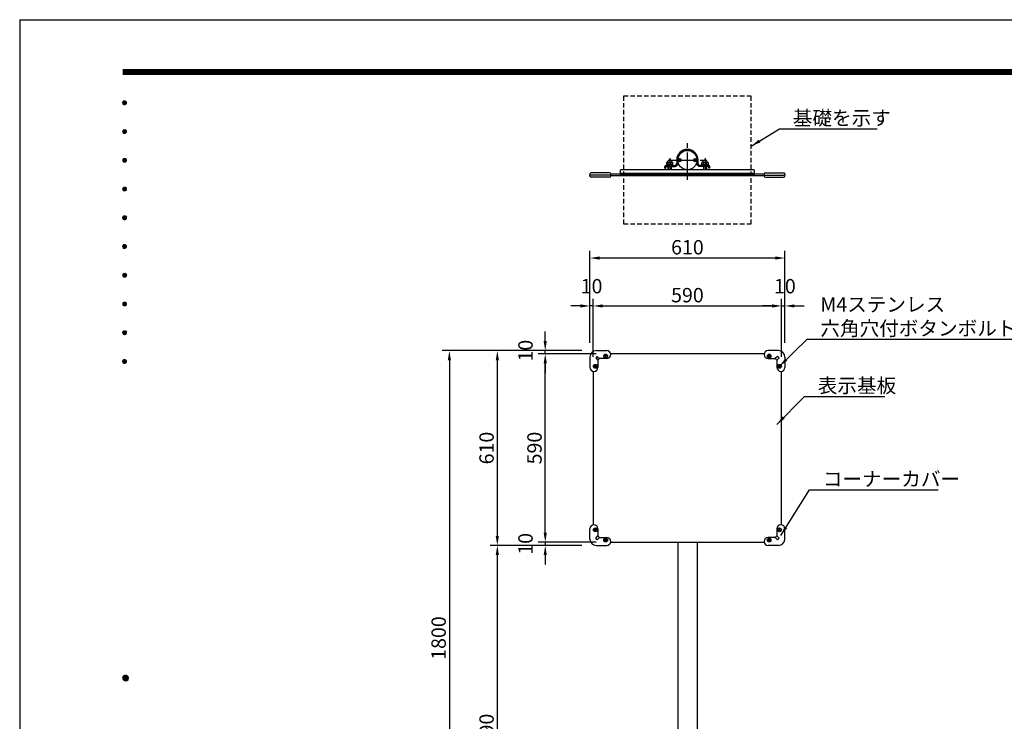
# Model space of a CAD drawing. Extents: x 0 to 6300, y 0 to 4455.
# Drawn here: x 0 to 3082, y 2258 to 4455 of the extents above; entities that cross this region are included whole.
import ezdxf
from ezdxf.enums import TextEntityAlignment as Align

# ---------------------------------------------------------------- set-up
doc = ezdxf.new("R2010")
doc.units = 0
doc.header["$LTSCALE"] = 4.5
doc.linetypes.add('CENTER2', pattern=[28.575, 19.05, -3.175, 3.175, -3.175])
doc.linetypes.add('HIDDEN2', pattern=[4.7625, 3.175, -1.5875])
doc.layers.get('0').update_dxf_attribs({"linetype": 'CONTINUOUS'})
doc.layers.get('DEFPOINTS').update_dxf_attribs({"linetype": 'CONTINUOUS'})
for name, color, linetype in [('P001', 131, 'CONTINUOUS'), ('P002', 181, 'CONTINUOUS'), ('P003', 231, 'CONTINUOUS'), ('P005', 91, 'CONTINUOUS'), ('P009', 51, 'CONTINUOUS'), ('P015', 111, 'CONTINUOUS'), ('P909', 55, 'CONTINUOUS'), ('P919', 75, 'CONTINUOUS'), ('P920', 125, 'CONTINUOUS'), ('P_1CENTER', 2, 'CONTINUOUS'), ('P_2DIM', 6, 'CONTINUOUS'), ('P_5DRAWFRAME', 104, 'CONTINUOUS')]:
    doc.layers.add(name, color=color, linetype=linetype)
doc.styles.add('BIGFONT', font='simplex.shx', dxfattribs={"bigfont": 'extfont2.shx'})
doc.dimstyles.new('DIMBIGFONT$0', dxfattribs={"dimtxt": 3, "dimasz": 2, "dimexe": 1.5, "dimexo": 3, "dimgap": 0.75, "dimtad": 1, "dimdec": 1, "dimdsep": 46, "dimtxsty": 'BIGFONT', "dimcen": 0, "dimclrt": 230, "dimadec": 0, "dimazin": 0, "dimtfac": 0.6, "dimtdec": 1, "dimtmove": 2, "dimatfit": 3, "dimldrblk": 'DOT', "dimfxl": 0, "dimtvp": 1, "dimtolj": 1, "dimarcsym": 0})
doc.dimstyles.new('DIMBIGFONT$7', dxfattribs={"dimtxt": 3, "dimasz": 2, "dimexe": 1.5, "dimexo": 3, "dimgap": 0.75, "dimtad": 1, "dimdec": 1, "dimdsep": 46, "dimtxsty": 'BIGFONT', "dimsah": 1, "dimcen": 0, "dimclrt": 230, "dimadec": 0, "dimazin": 0, "dimtfac": 0.6, "dimtdec": 1, "dimtofl": 0, "dimtmove": 0, "dimatfit": 3, "dimfxl": 0, "dimtvp": 1, "dimtolj": 1, "dimarcsym": 0})

# ---------------------------------------------------------------- blocks, each defined once
blk = doc.blocks.new('DFP3')
at = {"color": 0}
for p, q in [((21.5, 286.6), (408, 286.6)), ((21.5, 286.55), (408, 286.55)), ((21.5, 286.5), (408, 286.5)), ((21.5, 286.45), (408, 286.45)), ((21.5, 286.4), (408, 286.4)), ((408, 286.35), (21.5, 286.35)), ((21.5, 286.3), (408, 286.3)), ((408, 286.25), (21.5, 286.25)), ((21.5, 286.2), (408, 286.2)), ((408, 286.15), (21.5, 286.15)), ((21.5, 286.1), (408, 286.1)), ((21.5, 286.05), (408, 286.05)), ((21.5, 286), (408, 286)), ((21.5, 285.95), (408, 285.95)), ((21.5, 285.9), (408, 285.9)), ((21.5, 285.85), (408, 285.85)), ((21.5, 285.8), (408, 285.8)), ((21.5, 285.75), (408, 285.75)), ((21.5, 285.7), (408, 285.7)), ((408, 285.65), (21.5, 285.65)), ((21.5, 285.6), (408, 285.6)), ((21.5, 279.65), (21.9, 280.05)), ((21.5, 279.65), (21.9, 279.25)), ((21.51, 279.73), (21.82, 280.04)), ((21.51, 279.58), (21.97, 280.04)), ((21.51, 279.72), (21.97, 279.26)), ((21.51, 279.57), (21.82, 279.26)), ((21.52, 279.53), (22.02, 280.03)), ((21.52, 279.77), (22.02, 279.27)), ((21.54, 279.48), (22.07, 280.01)), ((21.54, 279.82), (22.07, 279.29)), ((21.55, 279.84), (21.71, 280)), ((21.55, 279.46), (21.71, 279.3)), ((21.56, 279.43), (22.12, 279.99)), ((21.56, 279.87), (22.12, 279.31)), ((21.59, 279.39), (22.16, 279.96)), ((21.59, 279.91), (22.16, 279.34)), ((21.63, 279.94), (22.19, 279.38)), ((21.63, 279.36), (22.19, 279.92)), ((21.67, 279.98), (22.23, 279.42)), ((21.67, 279.32), (22.23, 279.88)), ((21.71, 280), (22.25, 279.46)), ((21.71, 279.3), (22.25, 279.84)), ((21.76, 280.03), (22.28, 279.51)), ((21.76, 279.27), (22.28, 279.79)), ((21.82, 280.04), (22.29, 279.57)), ((21.82, 279.26), (22.29, 279.73)), ((21.88, 280.05), (22.3, 279.63)), ((21.88, 279.25), (22.3, 279.67)), ((21.95, 280.05), (22.3, 279.7)), ((21.95, 279.25), (22.3, 279.6)), ((22.05, 280.02), (22.27, 279.8)), ((22.05, 279.28), (22.27, 279.5)), ((21.5, 273.65), (21.9, 274.05)), ((21.5, 273.65), (21.9, 273.25)), ((21.51, 273.73), (21.82, 274.04)), ((21.51, 273.58), (21.97, 274.04)), ((21.51, 273.72), (21.97, 273.26)), ((21.51, 273.57), (21.82, 273.26)), ((21.52, 273.53), (22.02, 274.03)), ((21.52, 273.77), (22.02, 273.27)), ((21.54, 273.48), (22.07, 274.01)), ((21.54, 273.82), (22.07, 273.29)), ((21.55, 273.84), (21.71, 274)), ((21.55, 273.46), (21.71, 273.3)), ((21.56, 273.43), (22.12, 273.99)), ((21.56, 273.87), (22.12, 273.31)), ((21.59, 273.39), (22.16, 273.96)), ((21.59, 273.91), (22.16, 273.34)), ((21.63, 273.94), (22.19, 273.38)), ((21.63, 273.36), (22.19, 273.92)), ((21.67, 273.98), (22.23, 273.42)), ((21.67, 273.32), (22.23, 273.88)), ((21.71, 274), (22.25, 273.46)), ((21.71, 273.3), (22.25, 273.84)), ((21.76, 274.03), (22.28, 273.51)), ((21.76, 273.27), (22.28, 273.79)), ((21.82, 274.04), (22.29, 273.57)), ((21.82, 273.26), (22.29, 273.73)), ((21.88, 274.05), (22.3, 273.63)), ((21.88, 273.25), (22.3, 273.67)), ((21.95, 274.05), (22.3, 273.7)), ((21.95, 273.25), (22.3, 273.6)), ((22.05, 274.02), (22.27, 273.8)), ((22.05, 273.28), (22.27, 273.5)), ((21.5, 267.65), (21.9, 268.05)), ((21.5, 267.65), (21.9, 267.25)), ((21.51, 267.73), (21.82, 268.04)), ((21.51, 267.58), (21.97, 268.04)), ((21.51, 267.72), (21.97, 267.26)), ((21.51, 267.57), (21.82, 267.26)), ((21.52, 267.53), (22.02, 268.03)), ((21.52, 267.77), (22.02, 267.27)), ((21.54, 267.48), (22.07, 268.01)), ((21.54, 267.82), (22.07, 267.29)), ((21.55, 267.84), (21.71, 268)), ((21.55, 267.46), (21.71, 267.3)), ((21.56, 267.43), (22.12, 267.99)), ((21.56, 267.87), (22.12, 267.31)), ((21.59, 267.39), (22.16, 267.96)), ((21.59, 267.91), (22.16, 267.34)), ((21.63, 267.94), (22.19, 267.38)), ((21.63, 267.36), (22.19, 267.92)), ((21.67, 267.98), (22.23, 267.42)), ((21.67, 267.32), (22.23, 267.88)), ((21.71, 268), (22.25, 267.46)), ((21.71, 267.3), (22.25, 267.84)), ((21.76, 268.03), (22.28, 267.51)), ((21.76, 267.27), (22.28, 267.79)), ((21.82, 268.04), (22.29, 267.57)), ((21.82, 267.26), (22.29, 267.73)), ((21.88, 268.05), (22.3, 267.63)), ((21.88, 267.25), (22.3, 267.67)), ((21.95, 268.05), (22.3, 267.7)), ((21.95, 267.25), (22.3, 267.6)), ((22.05, 268.02), (22.27, 267.8)), ((22.05, 267.28), (22.27, 267.5)), ((21.5, 261.65), (21.9, 262.05)), ((21.5, 261.65), (21.9, 261.25)), ((21.51, 261.73), (21.82, 262.04)), ((21.51, 261.58), (21.97, 262.04)), ((21.51, 261.72), (21.97, 261.26)), ((21.51, 261.57), (21.82, 261.26)), ((21.52, 261.53), (22.02, 262.03)), ((21.52, 261.77), (22.02, 261.27)), ((21.54, 261.48), (22.07, 262.01)), ((21.54, 261.82), (22.07, 261.29)), ((21.55, 261.84), (21.71, 262)), ((21.55, 261.46), (21.71, 261.3)), ((21.56, 261.43), (22.12, 261.99)), ((21.56, 261.87), (22.12, 261.31)), ((21.59, 261.39), (22.16, 261.96)), ((21.59, 261.91), (22.16, 261.34)), ((21.63, 261.94), (22.19, 261.38)), ((21.63, 261.36), (22.19, 261.92)), ((21.67, 261.98), (22.23, 261.42)), ((21.67, 261.32), (22.23, 261.88)), ((21.71, 262), (22.25, 261.46)), ((21.71, 261.3), (22.25, 261.84)), ((21.76, 262.03), (22.28, 261.51)), ((21.76, 261.27), (22.28, 261.79)), ((21.82, 262.04), (22.29, 261.57)), ((21.82, 261.26), (22.29, 261.73)), ((21.88, 262.05), (22.3, 261.63)), ((21.88, 261.25), (22.3, 261.67)), ((21.95, 262.05), (22.3, 261.7)), ((21.95, 261.25), (22.3, 261.6)), ((22.05, 262.02), (22.27, 261.8)), ((22.05, 261.28), (22.27, 261.5)), ((21.5, 255.65), (21.9, 256.05)), ((21.5, 255.65), (21.9, 255.25)), ((21.51, 255.73), (21.82, 256.04)), ((21.51, 255.58), (21.97, 256.04)), ((21.51, 255.72), (21.97, 255.26)), ((21.51, 255.57), (21.82, 255.26)), ((21.52, 255.53), (22.02, 256.03)), ((21.52, 255.77), (22.02, 255.27)), ((21.54, 255.48), (22.07, 256.01)), ((21.54, 255.82), (22.07, 255.29)), ((21.55, 255.84), (21.71, 256)), ((21.55, 255.46), (21.71, 255.3)), ((21.56, 255.43), (22.12, 255.99)), ((21.56, 255.87), (22.12, 255.31)), ((21.59, 255.39), (22.16, 255.96)), ((21.59, 255.91), (22.16, 255.34)), ((21.63, 255.94), (22.19, 255.38)), ((21.63, 255.36), (22.19, 255.92)), ((21.67, 255.98), (22.23, 255.42)), ((21.67, 255.32), (22.23, 255.88)), ((21.71, 256), (22.25, 255.46)), ((21.71, 255.3), (22.25, 255.84)), ((21.76, 256.03), (22.28, 255.51)), ((21.76, 255.27), (22.28, 255.79)), ((21.82, 256.04), (22.29, 255.57)), ((21.82, 255.26), (22.29, 255.73)), ((21.88, 256.05), (22.3, 255.63)), ((21.88, 255.25), (22.3, 255.67)), ((21.95, 256.05), (22.3, 255.7)), ((21.95, 255.25), (22.3, 255.6)), ((22.05, 256.02), (22.27, 255.8)), ((22.05, 255.28), (22.27, 255.5)), ((21.5, 249.65), (21.9, 250.05)), ((21.5, 249.65), (21.9, 249.25)), ((21.51, 249.73), (21.82, 250.04)), ((21.51, 249.58), (21.97, 250.04)), ((21.51, 249.72), (21.97, 249.26)), ((21.51, 249.57), (21.82, 249.26)), ((21.52, 249.53), (22.02, 250.03)), ((21.52, 249.77), (22.02, 249.27)), ((21.54, 249.48), (22.07, 250.01)), ((21.54, 249.82), (22.07, 249.29)), ((21.55, 249.84), (21.71, 250)), ((21.55, 249.46), (21.71, 249.3)), ((21.56, 249.43), (22.12, 249.99)), ((21.56, 249.87), (22.12, 249.31)), ((21.59, 249.39), (22.16, 249.96)), ((21.59, 249.91), (22.16, 249.34)), ((21.63, 249.94), (22.19, 249.38)), ((21.63, 249.36), (22.19, 249.92)), ((21.67, 249.98), (22.23, 249.42)), ((21.67, 249.32), (22.23, 249.88)), ((21.71, 250), (22.25, 249.46)), ((21.71, 249.3), (22.25, 249.84)), ((21.76, 250.03), (22.28, 249.51)), ((21.76, 249.27), (22.28, 249.79)), ((21.82, 250.04), (22.29, 249.57)), ((21.82, 249.26), (22.29, 249.73)), ((21.88, 250.05), (22.3, 249.63)), ((21.88, 249.25), (22.3, 249.67)), ((21.95, 250.05), (22.3, 249.7)), ((21.95, 249.25), (22.3, 249.6)), ((22.05, 250.02), (22.27, 249.8)), ((22.05, 249.28), (22.27, 249.5)), ((21.5, 243.65), (21.9, 244.05)), ((21.5, 243.65), (21.9, 243.25)), ((21.51, 243.73), (21.82, 244.04)), ((21.51, 243.58), (21.97, 244.04)), ((21.51, 243.72), (21.97, 243.26)), ((21.51, 243.57), (21.82, 243.26)), ((21.52, 243.53), (22.02, 244.03)), ((21.52, 243.77), (22.02, 243.27)), ((21.54, 243.48), (22.07, 244.01)), ((21.54, 243.82), (22.07, 243.29)), ((21.55, 243.84), (21.71, 244)), ((21.55, 243.46), (21.71, 243.3)), ((21.56, 243.43), (22.12, 243.99)), ((21.56, 243.87), (22.12, 243.31)), ((21.59, 243.39), (22.16, 243.96)), ((21.59, 243.91), (22.16, 243.34)), ((21.63, 243.94), (22.19, 243.38)), ((21.63, 243.36), (22.19, 243.92)), ((21.67, 243.98), (22.23, 243.42)), ((21.67, 243.32), (22.23, 243.88)), ((21.71, 244), (22.25, 243.46)), ((21.71, 243.3), (22.25, 243.84)), ((21.76, 244.03), (22.28, 243.51)), ((21.76, 243.27), (22.28, 243.79)), ((21.82, 244.04), (22.29, 243.57)), ((21.82, 243.26), (22.29, 243.73)), ((21.88, 244.05), (22.3, 243.63)), ((21.88, 243.25), (22.3, 243.67)), ((21.95, 244.05), (22.3, 243.7)), ((21.95, 243.25), (22.3, 243.6)), ((22.05, 244.02), (22.27, 243.8)), ((22.05, 243.28), (22.27, 243.5)), ((21.5, 237.65), (21.9, 238.05)), ((21.5, 237.65), (21.9, 237.25)), ((21.51, 237.73), (21.82, 238.04)), ((21.51, 237.58), (21.97, 238.04)), ((21.51, 237.72), (21.97, 237.26)), ((21.51, 237.57), (21.82, 237.26)), ((21.52, 237.53), (22.02, 238.03)), ((21.52, 237.77), (22.02, 237.27)), ((21.54, 237.48), (22.07, 238.01)), ((21.54, 237.82), (22.07, 237.29)), ((21.55, 237.84), (21.71, 238)), ((21.55, 237.46), (21.71, 237.3)), ((21.56, 237.43), (22.12, 237.99)), ((21.56, 237.87), (22.12, 237.31)), ((21.59, 237.39), (22.16, 237.96)), ((21.59, 237.91), (22.16, 237.34)), ((21.63, 237.94), (22.19, 237.38)), ((21.63, 237.36), (22.19, 237.92)), ((21.67, 237.98), (22.23, 237.42)), ((21.67, 237.32), (22.23, 237.88)), ((21.71, 238), (22.25, 237.46)), ((21.71, 237.3), (22.25, 237.84)), ((21.76, 238.03), (22.28, 237.51)), ((21.76, 237.27), (22.28, 237.79)), ((21.82, 238.04), (22.29, 237.57)), ((21.82, 237.26), (22.29, 237.73)), ((21.88, 238.05), (22.3, 237.63)), ((21.88, 237.25), (22.3, 237.67)), ((21.95, 238.05), (22.3, 237.7)), ((21.95, 237.25), (22.3, 237.6)), ((22.05, 238.02), (22.27, 237.8)), ((22.05, 237.28), (22.27, 237.5)), ((21.5, 231.65), (21.9, 232.05)), ((21.5, 231.65), (21.9, 231.25)), ((21.51, 231.73), (21.82, 232.04)), ((21.51, 231.58), (21.97, 232.04)), ((21.51, 231.72), (21.97, 231.26)), ((21.51, 231.57), (21.82, 231.26)), ((21.52, 231.53), (22.02, 232.03)), ((21.52, 231.77), (22.02, 231.27)), ((21.54, 231.48), (22.07, 232.01)), ((21.54, 231.82), (22.07, 231.29)), ((21.55, 231.84), (21.71, 232)), ((21.55, 231.46), (21.71, 231.3)), ((21.56, 231.43), (22.12, 231.99)), ((21.56, 231.87), (22.12, 231.31)), ((21.59, 231.39), (22.16, 231.96)), ((21.59, 231.91), (22.16, 231.34)), ((21.63, 231.94), (22.19, 231.38)), ((21.63, 231.36), (22.19, 231.92)), ((21.67, 231.98), (22.23, 231.42)), ((21.67, 231.32), (22.23, 231.88)), ((21.71, 232), (22.25, 231.46)), ((21.71, 231.3), (22.25, 231.84)), ((21.76, 232.03), (22.28, 231.51)), ((21.76, 231.27), (22.28, 231.79)), ((21.82, 232.04), (22.29, 231.57)), ((21.82, 231.26), (22.29, 231.73)), ((21.88, 232.05), (22.3, 231.63)), ((21.88, 231.25), (22.3, 231.67)), ((21.95, 232.05), (22.3, 231.7)), ((21.95, 231.25), (22.3, 231.6)), ((22.05, 232.02), (22.27, 231.8)), ((22.05, 231.28), (22.27, 231.5)), ((21.5, 225.65), (21.9, 226.05)), ((21.51, 225.73), (21.82, 226.04)), ((21.51, 225.58), (21.97, 226.04)), ((21.52, 225.53), (22.02, 226.03)), ((21.76, 226.03), (22.28, 225.51)), ((21.82, 226.04), (22.29, 225.57)), ((21.88, 226.05), (22.3, 225.63)), ((21.95, 226.05), (22.3, 225.7)), ((22.05, 226.02), (22.27, 225.8)), ((21.5, 225.65), (21.9, 225.25)), ((21.51, 225.72), (21.97, 225.26)), ((21.51, 225.57), (21.82, 225.26)), ((21.52, 225.77), (22.02, 225.27)), ((21.54, 225.48), (22.07, 226.01)), ((21.54, 225.82), (22.07, 225.29)), ((21.55, 225.84), (21.71, 226)), ((21.55, 225.46), (21.71, 225.3)), ((21.56, 225.43), (22.12, 225.99)), ((21.56, 225.87), (22.12, 225.31)), ((21.59, 225.39), (22.16, 225.96)), ((21.59, 225.91), (22.16, 225.34)), ((21.63, 225.94), (22.19, 225.38)), ((21.63, 225.36), (22.19, 225.92)), ((21.67, 225.98), (22.23, 225.42)), ((21.67, 225.32), (22.23, 225.88)), ((21.71, 226), (22.25, 225.46)), ((21.71, 225.3), (22.25, 225.84)), ((21.76, 225.27), (22.28, 225.79)), ((21.82, 225.26), (22.29, 225.73)), ((21.88, 225.25), (22.3, 225.67)), ((21.95, 225.25), (22.3, 225.6)), ((22.05, 225.28), (22.27, 225.5)), ((21.5, 159.55), (22.1, 160.15)), ((21.5, 159.48), (22.17, 160.15)), ((21.5, 159.63), (22.02, 160.15)), ((21.5, 159.62), (22.17, 158.95)), ((21.5, 159.55), (22.1, 158.95)), ((21.5, 159.47), (22.02, 158.95)), ((21.51, 159.42), (22.23, 160.14)), ((21.51, 159.68), (22.23, 158.96)), ((21.52, 159.71), (21.94, 160.13)), ((21.52, 159.39), (21.94, 158.97)), ((21.53, 159.37), (22.28, 160.12)), ((21.53, 159.73), (22.28, 158.98)), ((21.55, 159.32), (22.33, 160.1)), ((21.55, 159.78), (22.33, 159)), ((21.57, 159.83), (21.82, 160.08)), ((21.57, 159.27), (22.38, 160.08)), ((21.57, 159.83), (22.38, 159.02)), ((21.57, 159.27), (21.82, 159.02)), ((21.6, 159.22), (22.43, 160.05)), ((21.6, 159.88), (22.43, 159.05)), ((21.63, 159.18), (22.47, 160.02)), ((21.63, 159.92), (22.47, 159.08)), ((21.66, 159.14), (22.51, 159.99)), ((21.66, 159.96), (22.51, 159.11)), ((21.69, 159.99), (22.54, 159.14)), ((21.69, 159.11), (22.54, 159.96)), ((21.73, 160.02), (22.57, 159.18)), ((21.73, 159.08), (22.57, 159.92)), ((21.77, 160.05), (22.6, 159.22)), ((21.77, 159.05), (22.6, 159.88)), ((21.82, 160.08), (22.63, 159.27)), ((21.82, 159.02), (22.63, 159.83)), ((21.87, 160.1), (22.65, 159.32)), ((21.87, 159), (22.65, 159.78)), ((21.92, 160.12), (22.67, 159.37)), ((21.92, 158.98), (22.67, 159.73)), ((21.97, 160.14), (22.69, 159.42)), ((21.97, 158.96), (22.69, 159.68)), ((22.03, 160.15), (22.7, 159.48)), ((22.03, 158.95), (22.7, 159.62)), ((22.1, 160.15), (22.7, 159.55)), ((22.1, 158.95), (22.7, 159.55)), ((22.18, 160.14), (22.69, 159.63)), ((22.18, 158.96), (22.69, 159.47)), ((22.27, 160.13), (22.68, 159.72)), ((22.27, 158.97), (22.68, 159.38)), ((22.39, 160.08), (22.63, 159.84)), ((22.39, 159.02), (22.63, 159.26))]:
    blk.add_line(p, q, dxfattribs=at)
at = {"layer": 'DEFPOINTS', "color": 0}
for q in [(0, 0), (420, 297)]:
    blk.add_line((0, 297), q, dxfattribs=at)
at = {"color": 83, "style": 'BIGFONT'}
for tag, height, p in [('PROJECT1', 4, (283.38, 25.6)), ('DATE', 3, (344.68, 25.84)), ('SCALE', 3, (379.68, 25.84)), ('PROJECT2', 4, (284.2, 17.84)), ('PROJECT3', 4, (284.2, 10.57)), ('DWGNO', 3, (358.68, 10.57))]:
    blk.add_attdef(tag, text='', height=height, dxfattribs=at).set_placement(p, align=Align.BOTTOM_CENTER)
at = {"color": 83, "ltscale": 0.5, "style": 'BIGFONT', "flags": 8}
for tag, p in [('REV04', (26.47, 27.61)), ('REV03', (26.47, 21.7)), ('REV02', (26.47, 15.58)), ('REV01', (26.47, 10.33))]:
    blk.add_attdef(tag, text='', height=2, dxfattribs=at).set_placement(p, align=Align.BOTTOM_LEFT)
for tag, p in [('REVD4', (80.98, 27.61)), ('R4D', (92.67, 27.61)), ('R4C', (101.8, 27.61)), ('R4A', (110.92, 27.61)), ('REVD3', (80.98, 21.7)), ('R3D', (92.67, 21.7)), ('R3C', (101.8, 21.7)), ('R3A', (110.92, 21.7)), ('REVD2', (80.98, 15.58)), ('R2D', (92.67, 15.58)), ('R2C', (101.8, 15.58)), ('R2A', (110.92, 15.58)), ('REVD1', (80.98, 10.33)), ('R1D', (92.67, 10.33)), ('R1C', (101.8, 10.33)), ('R1A', (110.92, 10.33))]:
    blk.add_attdef(tag, text='', height=2, dxfattribs=at).set_placement(p, align=Align.BOTTOM_CENTER)
blk = doc.blocks.new('*D16')
at = {"layer": 'DEFPOINTS', "color": 0}
for p in [(1805.1, 2808.6), (1495.1, 1618.6), (1795.8, 1618.6)]:
    blk.add_point(p, dxfattribs=at)
at = {"layer": 'P_2DIM', "color": 0, "lineweight": -2}
for p, q in [((1760.1, 2808.6), (1472.6, 2808.6)), ((1495.1, 2778.6), (1495.1, 1648.6)), ((1750.8, 1618.6), (1472.6, 1618.6))]:
    blk.add_line(p, q, dxfattribs=at)
at = {"layer": 'P_2DIM', "color": 0}
for points in [[(1490.1, 2778.6), (1500.1, 2778.6), (1495.1, 2808.6)], [(1490.1, 1648.6), (1500.1, 1648.6), (1495.1, 1618.6)]]:
    blk.add_solid(points, dxfattribs=at)
at = {"layer": 'P_2DIM', "color": 230, "insert": (1461.4, 2213.6), "char_height": 45, "attachment_point": 5, "rotation": 90, "style": 'BIGFONT'}
blk.add_mtext('\\A1;1190', dxfattribs=at)
blk = doc.blocks.new('_DOT')
at = {"color": 0, "linetype": 'ByBlock'}
blk.add_line((-0.5, 0), (-1, 0), dxfattribs=at)
at = {"color": 0, "linetype": 'ByBlock', "const_width": 0.5}
blk.add_lwpolyline([(-0.25, 0, 1), (0.25, 0, 1)], format="xyb", close=True, dxfattribs=at)
blk = doc.blocks.new('*D15')
at = {"layer": 'DEFPOINTS', "color": 0}
for p in [(1805.1, 3418.6), (1345.1, 1618.6), (1795.8, 1618.6)]:
    blk.add_point(p, dxfattribs=at)
at = {"layer": 'P_2DIM', "color": 0, "lineweight": -2}
for p, q in [((1760.1, 3418.6), (1322.6, 3418.6)), ((1345.1, 3388.6), (1345.1, 1648.6)), ((1750.8, 1618.6), (1322.6, 1618.6))]:
    blk.add_line(p, q, dxfattribs=at)
at = {"layer": 'P_2DIM', "color": 0}
for points in [[(1340.1, 3388.6), (1350.1, 3388.6), (1345.1, 3418.6)], [(1340.1, 1648.6), (1350.1, 1648.6), (1345.1, 1618.6)]]:
    blk.add_solid(points, dxfattribs=at)
at = {"layer": 'P_2DIM', "color": 230, "insert": (1311.4, 2518.6), "char_height": 45, "attachment_point": 5, "rotation": 90, "style": 'BIGFONT'}
blk.add_mtext('\\A1;1800', dxfattribs=at)
blk = doc.blocks.new('*D10')
at = {"layer": 'DEFPOINTS', "color": 0}
for p in [(1645.1, 2808.6), (1805.1, 2808.6), (1849.9, 2818.6)]:
    blk.add_point(p, dxfattribs=at)
at = {"layer": 'P_2DIM', "color": 0, "lineweight": -2}
for p, q in [((1645.1, 2848.6), (1645.1, 2878.6)), ((1804.9, 2818.6), (1622.6, 2818.6)), ((1760.1, 2808.6), (1622.6, 2808.6)), ((1645.1, 2818.6), (1645.1, 2808.6)), ((1645.1, 2778.6), (1645.1, 2748.6))]:
    blk.add_line(p, q, dxfattribs=at)
at = {"layer": 'P_2DIM', "color": 0}
for points in [[(1640.1, 2848.6), (1650.1, 2848.6), (1645.1, 2818.6)], [(1640.1, 2778.6), (1650.1, 2778.6), (1645.1, 2808.6)]]:
    blk.add_solid(points, dxfattribs=at)
at = {"layer": 'P_2DIM', "color": 230, "insert": (1583.3, 2813.6), "char_height": 45, "attachment_point": 5, "rotation": 90, "style": 'BIGFONT'}
blk.add_mtext('\\A1;10', dxfattribs=at)
blk = doc.blocks.new('*D9')
at = {"layer": 'DEFPOINTS', "color": 0}
for p in [(1645.1, 3408.6), (1849.9, 3408.6), (1849.9, 2818.6)]:
    blk.add_point(p, dxfattribs=at)
at = {"layer": 'P_2DIM', "color": 0, "lineweight": -2}
for p, q in [((1804.9, 3408.6), (1622.6, 3408.6)), ((1645.1, 2848.6), (1645.1, 3378.6)), ((1804.9, 2818.6), (1622.6, 2818.6))]:
    blk.add_line(p, q, dxfattribs=at)
at = {"layer": 'P_2DIM', "color": 0}
for points in [[(1640.1, 3378.6), (1650.1, 3378.6), (1645.1, 3408.6)], [(1640.1, 2848.6), (1650.1, 2848.6), (1645.1, 2818.6)]]:
    blk.add_solid(points, dxfattribs=at)
at = {"layer": 'P_2DIM', "color": 230, "insert": (1611.4, 3113.6), "char_height": 45, "attachment_point": 5, "rotation": 90, "style": 'BIGFONT'}
blk.add_mtext('\\A1;590', dxfattribs=at)
blk = doc.blocks.new('*D7')
at = {"layer": 'DEFPOINTS', "color": 0}
for p in [(1785.1, 3708.6), (1785.1, 3398.6), (2395.1, 3398.6)]:
    blk.add_point(p, dxfattribs=at)
at = {"layer": 'P_2DIM', "color": 0, "lineweight": -2}
for p, q in [((1785.1, 3443.6), (1785.1, 3731.1)), ((2395.1, 3443.6), (2395.1, 3731.1)), ((2365.1, 3708.6), (1815.1, 3708.6))]:
    blk.add_line(p, q, dxfattribs=at)
at = {"layer": 'P_2DIM', "color": 0}
for points in [[(1815.1, 3713.6), (1815.1, 3703.6), (1785.1, 3708.6)], [(2365.1, 3713.6), (2365.1, 3703.6), (2395.1, 3708.6)]]:
    blk.add_solid(points, dxfattribs=at)
at = {"layer": 'P_2DIM', "color": 230, "insert": (2090.1, 3742.4), "char_height": 45, "attachment_point": 5, "style": 'BIGFONT'}
blk.add_mtext('\\A1;610', dxfattribs=at)
blk = doc.blocks.new('*D6')
at = {"layer": 'DEFPOINTS', "color": 0}
for p in [(2385.1, 3558.6), (1795.1, 3353.9), (2385.1, 3353.9)]:
    blk.add_point(p, dxfattribs=at)
at = {"layer": 'P_2DIM', "color": 0, "lineweight": -2}
for p, q in [((1795.1, 3398.9), (1795.1, 3581.1)), ((2385.1, 3398.9), (2385.1, 3581.1)), ((1825.1, 3558.6), (2355.1, 3558.6))]:
    blk.add_line(p, q, dxfattribs=at)
at = {"layer": 'P_2DIM', "color": 0}
for points in [[(1825.1, 3563.6), (1825.1, 3553.6), (1795.1, 3558.6)], [(2355.1, 3563.6), (2355.1, 3553.6), (2385.1, 3558.6)]]:
    blk.add_solid(points, dxfattribs=at)
at = {"layer": 'P_2DIM', "color": 230, "insert": (2090.1, 3592.4), "char_height": 45, "attachment_point": 5, "style": 'BIGFONT'}
blk.add_mtext('\\A1;590', dxfattribs=at)
blk = doc.blocks.new('*D11')
at = {"layer": 'DEFPOINTS', "color": 0}
for p in [(1645.1, 3418.6), (1805.1, 3418.6), (1849.9, 3408.6)]:
    blk.add_point(p, dxfattribs=at)
at = {"layer": 'P_2DIM', "color": 0, "lineweight": -2}
for p, q in [((1645.1, 3448.6), (1645.1, 3478.6)), ((1760.1, 3418.6), (1622.6, 3418.6)), ((1804.9, 3408.6), (1622.6, 3408.6)), ((1645.1, 3408.6), (1645.1, 3418.6)), ((1645.1, 3378.6), (1645.1, 3348.6))]:
    blk.add_line(p, q, dxfattribs=at)
at = {"layer": 'P_2DIM', "color": 0}
for points in [[(1640.1, 3448.6), (1650.1, 3448.6), (1645.1, 3418.6)], [(1640.1, 3378.6), (1650.1, 3378.6), (1645.1, 3408.6)]]:
    blk.add_solid(points, dxfattribs=at)
at = {"layer": 'P_2DIM', "color": 230, "insert": (1583.3, 3418.6), "char_height": 45, "attachment_point": 5, "rotation": 90, "style": 'BIGFONT'}
blk.add_mtext('\\A1;10', dxfattribs=at)
blk = doc.blocks.new('*D8')
at = {"layer": 'DEFPOINTS', "color": 0}
for p in [(1785.1, 3558.6), (1785.1, 3398.6), (1795.1, 3353.9)]:
    blk.add_point(p, dxfattribs=at)
at = {"layer": 'P_2DIM', "color": 0, "lineweight": -2}
for p, q in [((1785.1, 3443.6), (1785.1, 3581.1)), ((1795.1, 3398.9), (1795.1, 3581.1)), ((1755.1, 3558.6), (1725.1, 3558.6)), ((1795.1, 3558.6), (1785.1, 3558.6)), ((1825.1, 3558.6), (1855.1, 3558.6))]:
    blk.add_line(p, q, dxfattribs=at)
at = {"layer": 'P_2DIM', "color": 0}
for points in [[(1755.1, 3563.6), (1755.1, 3553.6), (1785.1, 3558.6)], [(1825.1, 3563.6), (1825.1, 3553.6), (1795.1, 3558.6)]]:
    blk.add_solid(points, dxfattribs=at)
at = {"layer": 'P_2DIM', "color": 230, "insert": (1790.1, 3620.5), "char_height": 45, "attachment_point": 5, "style": 'BIGFONT'}
blk.add_mtext('\\A1;10', dxfattribs=at)
blk = doc.blocks.new('*D14')
at = {"layer": 'DEFPOINTS', "color": 0}
for p in [(1805.1, 3418.6), (1495.1, 2808.6), (1805.1, 2808.6)]:
    blk.add_point(p, dxfattribs=at)
at = {"layer": 'P_2DIM', "color": 0, "lineweight": -2}
for p, q in [((1760.1, 3418.6), (1472.6, 3418.6)), ((1495.1, 3388.6), (1495.1, 2838.6)), ((1760.1, 2808.6), (1472.6, 2808.6))]:
    blk.add_line(p, q, dxfattribs=at)
at = {"layer": 'P_2DIM', "color": 0}
for points in [[(1490.1, 3388.6), (1500.1, 3388.6), (1495.1, 3418.6)], [(1490.1, 2838.6), (1500.1, 2838.6), (1495.1, 2808.6)]]:
    blk.add_solid(points, dxfattribs=at)
at = {"layer": 'P_2DIM', "color": 230, "insert": (1461.4, 3113.6), "char_height": 45, "attachment_point": 5, "rotation": 90, "style": 'BIGFONT'}
blk.add_mtext('\\A1;610', dxfattribs=at)
blk = doc.blocks.new('A$C0EE427C3')
at = {"layer": 'P009'}
blk.add_lwpolyline([(-0.7, 1.2), (-1.4, 0), (-0.7, -1.3), (0.7, -1.3), (1.4, 0), (0.7, 1.2)], close=True, dxfattribs=at)
blk.add_circle((0, 0), 3.75, dxfattribs=at)
at = {"layer": 'P909'}
blk.add_circle((0, 0), 3.5, dxfattribs=at)
blk = doc.blocks.new('*D18')
at = {"layer": 'DEFPOINTS', "color": 0}
for p in [(2395.1, 3558.6), (2395.1, 3398.6), (2385.1, 3353.9)]:
    blk.add_point(p, dxfattribs=at)
at = {"layer": 'P_2DIM', "color": 0, "lineweight": -2}
for p, q in [((2385.1, 3398.9), (2385.1, 3581.1)), ((2395.1, 3443.6), (2395.1, 3581.1)), ((2355.1, 3558.6), (2325.1, 3558.6)), ((2385.1, 3558.6), (2395.1, 3558.6)), ((2425.1, 3558.6), (2455.1, 3558.6))]:
    blk.add_line(p, q, dxfattribs=at)
at = {"layer": 'P_2DIM', "color": 0}
for points in [[(2355.1, 3563.6), (2355.1, 3553.6), (2385.1, 3558.6)], [(2425.1, 3563.6), (2425.1, 3553.6), (2395.1, 3558.6)]]:
    blk.add_solid(points, dxfattribs=at)
at = {"layer": 'P_2DIM', "color": 230, "insert": (2395.1, 3620.5), "char_height": 45, "attachment_point": 5, "style": 'BIGFONT'}
blk.add_mtext('\\A1;10', dxfattribs=at)

msp = doc.modelspace()

# ---------------------------------------------------------------- linework, layer by layer
at = {"layer": 'P001'}
for p, q in [((2056.78, 4015.36), (2056.78, 4003.64)), ((2059.78, 4015.36), (2059.78, 4003.64)), ((2120.48, 4003.64), (2120.48, 4015.36)), ((2123.48, 4003.64), (2123.48, 4015.36)), ((2019.78, 3990.11), (2019.78, 3995.68)), ((2019.78, 3990.11), (2022.78, 3990.11)), ((2022.78, 3998.68), (2051.82, 3998.68)), ((2022.78, 3990.11), (2022.78, 3995.68)), ((2022.78, 3995.68), (2051.82, 3995.68)), ((2157.48, 3998.68), (2128.43, 3998.68)), ((2157.48, 3995.68), (2128.43, 3995.68)), ((2157.48, 3990.11), (2157.48, 3995.68)), ((2160.48, 3990.11), (2157.48, 3990.11)), ((2160.48, 3990.11), (2160.48, 3995.68)), ((2330.13, 3971.11), (1850.13, 3971.11)), ((2330.13, 3966.11), (1850.13, 3966.11))]:
    msp.add_line(p, q, dxfattribs=at)
for points in [[(2330.38, 3408.6), (1849.87, 3408.6)], [(1795.13, 3353.85), (1795.13, 2873.35)], [(2385.13, 2873.35), (2385.13, 3353.85)], [(1849.87, 2818.6), (2330.38, 2818.6)]]:
    msp.add_lwpolyline(points, dxfattribs=at)
for centre in [(2065.63, 4015.36), (2114.63, 4015.36)]:
    msp.add_circle(centre, 5, dxfattribs=at)
for centre, radius, start, end in [((2090.13, 4015.36), 33.35, 0, 180), ((2090.13, 4015.36), 30.35, 0, 180), ((2022.78, 3995.68), 3, 90, 180), ((2051.82, 4003.64), 7.96, 270, 0), ((2051.82, 4003.64), 4.96, 270, 0), ((2128.43, 4003.64), 7.96, 180, 270), ((2128.43, 4003.64), 4.96, 180, 270), ((2157.48, 3995.68), 3, 0, 90)]:
    msp.add_arc(centre, radius, start, end, dxfattribs=at)
at = {"layer": 'P002'}
for p, q in [((2059.88, 2818.6), (2059.88, 968.6)), ((2120.38, 2818.6), (2120.38, 968.6))]:
    msp.add_line(p, q, dxfattribs=at)
at = {"layer": 'P003'}
msp.add_circle((2090.13, 4015.36), 30.25, dxfattribs=at)
at = {"layer": 'P005'}
msp.add_lwpolyline([(2300.13, 3971.11), (2300.13, 3983.11), (2298.13, 3985.11), (1882.13, 3985.11), (1880.13, 3983.11), (1880.13, 3971.11)], dxfattribs=at)
msp.add_lwpolyline([(1880.13, 3971.11), (2300.13, 3971.11), (2300.13, 3973.11), (1880.13, 3973.11)], close=True, dxfattribs=at)
at = {"layer": 'P015'}
for p, q in [((1785.13, 3971.81), (1785.13, 3968.61)), ((1850.13, 3968.61), (1785.13, 3968.61)), ((1850.13, 3968.61), (1785.13, 3968.61)), ((1785.13, 3965.41), (1785.13, 3968.61)), ((1846.13, 3975.81), (1789.13, 3975.81)), ((1846.13, 3961.41), (1789.13, 3961.41)), ((1850.13, 3971.81), (1850.13, 3968.61)), ((1850.13, 3965.41), (1850.13, 3968.61)), ((2330.13, 3971.81), (2330.13, 3968.61)), ((2330.13, 3965.41), (2330.13, 3968.61)), ((2330.13, 3968.61), (2395.13, 3968.61)), ((2330.13, 3968.61), (2395.13, 3968.61)), ((2334.13, 3975.81), (2391.13, 3975.81)), ((2334.13, 3961.41), (2391.13, 3961.41)), ((2395.13, 3971.81), (2395.13, 3968.61)), ((2395.13, 3965.41), (2395.13, 3968.61)), ((1785.13, 3398.6), (1785.13, 3366.1)), ((1803.08, 3395.65), (1808.08, 3400.65)), ((1803.08, 3395.65), (1810.13, 3388.6)), ((1805.13, 3418.6), (1837.63, 3418.6)), ((1808.08, 3400.65), (1815.13, 3393.6)), ((1815.13, 3393.6), (1810.13, 3388.6)), ((1837.63, 3393.6), (1815.13, 3393.6)), ((2375.13, 3418.6), (2342.63, 3418.6)), ((2342.63, 3393.6), (2365.13, 3393.6)), ((2372.18, 3400.65), (2365.13, 3393.6)), ((2365.13, 3393.6), (2370.13, 3388.6)), ((2377.18, 3395.65), (2370.13, 3388.6)), ((2377.18, 3395.65), (2372.18, 3400.65)), ((2395.13, 3398.6), (2395.13, 3366.1)), ((1810.13, 3388.6), (1810.13, 3366.1)), ((2370.13, 3388.6), (2370.13, 3366.1)), ((1785.13, 2828.6), (1785.13, 2861.1)), ((1803.08, 2831.55), (1810.13, 2838.6)), ((1810.13, 2861.1), (1810.13, 2838.6)), ((1810.13, 2838.6), (1815.13, 2833.6)), ((2370.13, 2838.6), (2365.13, 2833.6)), ((2370.13, 2861.1), (2370.13, 2838.6)), ((2377.18, 2831.55), (2370.13, 2838.6)), ((2395.13, 2828.6), (2395.13, 2861.1)), ((1808.08, 2826.55), (1803.08, 2831.55)), ((1805.13, 2808.6), (1837.63, 2808.6)), ((1808.08, 2826.55), (1815.13, 2833.6)), ((1815.13, 2833.6), (1837.63, 2833.6)), ((2365.13, 2833.6), (2342.63, 2833.6)), ((2375.13, 2808.6), (2342.63, 2808.6)), ((2372.18, 2826.55), (2365.13, 2833.6)), ((2372.18, 2826.55), (2377.18, 2831.55))]:
    msp.add_line(p, q, dxfattribs=at)
for centre in [(1834.13, 3401.6), (2346.13, 3401.6), (1802.13, 3369.6), (2378.13, 3369.6), (1802.13, 2857.6), (2378.13, 2857.6), (1834.13, 2825.6), (2346.13, 2825.6)]:
    msp.add_circle(centre, 6, dxfattribs=at)
for centre, radius, start, end in [((1789.13, 3971.81), 4, 90, 180), ((1789.13, 3965.41), 4, 180, 270), ((1846.13, 3971.81), 4, 0, 90), ((1846.13, 3965.41), 4, 270, 0), ((2334.13, 3971.81), 4, 90, 180), ((2334.13, 3965.41), 4, 180, 270), ((2391.13, 3971.81), 4, 0, 90), ((2391.13, 3965.41), 4, 270, 0), ((1805.13, 3398.6), 20, 90, 180), ((1815.33, 3393.1), 0.5, 90, 135), ((1837.63, 3406.1), 12.5, 270, 90), ((2342.63, 3406.1), 12.5, 90, 270), ((2364.92, 3393.1), 0.5, 45, 90), ((2375.13, 3398.6), 20, 0, 90), ((1797.63, 3366.1), 12.5, 180, 0), ((1810.63, 3388.39), 0.5, 135, 180), ((2369.63, 3388.39), 0.5, 0, 45), ((2382.63, 3366.1), 12.5, 180, 0), ((1797.63, 2861.1), 12.5, 0, 180), ((2382.63, 2861.1), 12.5, 0, 180), ((1810.63, 2838.81), 0.5, 180, 225), ((2369.63, 2838.81), 0.5, 315, 0), ((1805.13, 2828.6), 20, 180, 270), ((1815.33, 2834.1), 0.5, 225, 270), ((1837.63, 2821.1), 12.5, 270, 90), ((2342.63, 2821.1), 12.5, 90, 270), ((2364.92, 2834.1), 0.5, 270, 315), ((2375.13, 2828.6), 20, 270, 0)]:
    msp.add_arc(centre, radius, start, end, dxfattribs=at)
at = {"layer": 'P919', "linetype": 'HIDDEN2'}
msp.add_lwpolyline([(1890.13, 3815.36), (2290.13, 3815.36), (2290.13, 4215.36), (1890.13, 4215.36)], close=True, dxfattribs=at)
at = {"layer": 'P920'}
for p, q in [((2024.96, 4007.38), (2024.96, 4001.18)), ((2027.41, 4008.18), (2042.14, 4008.18)), ((2029.87, 4001.18), (2029.87, 4007.38)), ((2039.68, 4001.18), (2039.68, 4007.38)), ((2044.59, 4001.18), (2044.59, 4007.38)), ((2064.21, 4013.95), (2067.04, 4016.78)), ((2064.21, 4016.78), (2067.04, 4013.95)), ((2116.04, 4013.95), (2113.21, 4016.78)), ((2116.04, 4016.78), (2113.21, 4013.95)), ((2135.66, 4001.18), (2135.66, 4007.38)), ((2152.84, 4008.18), (2138.12, 4008.18)), ((2140.57, 4001.18), (2140.57, 4007.38)), ((2150.39, 4001.18), (2150.39, 4007.38)), ((2155.29, 4007.38), (2155.29, 4001.18)), ((2024.96, 4001.18), (2044.59, 4001.18)), ((2025.58, 4001.18), (2025.58, 3998.68)), ((2029.78, 3985.11), (2029.78, 3995.68)), ((2030.78, 3985.11), (2030.78, 3995.68)), ((2038.78, 3985.11), (2038.78, 3995.68)), ((2039.78, 3995.68), (2039.78, 3985.11)), ((2043.98, 3998.68), (2043.98, 4001.18)), ((2155.29, 4001.18), (2135.66, 4001.18)), ((2136.28, 3998.68), (2136.28, 4001.18)), ((2140.48, 3995.68), (2140.48, 3985.11)), ((2141.48, 3985.11), (2141.48, 3995.68)), ((2149.48, 3985.11), (2149.48, 3995.68)), ((2150.48, 3985.11), (2150.48, 3995.68)), ((2154.68, 4001.18), (2154.68, 3998.68))]:
    msp.add_line(p, q, dxfattribs=at)
for centre in [(2065.63, 4015.36), (2114.63, 4015.36)]:
    msp.add_circle(centre, 4, dxfattribs=at)
for centre, radius, start, end in [((2027.41, 4004.02), 4.16, 53.88464, 126.11536), ((2034.78, 3992.73), 15.45, 71.48256, 108.51744), ((2042.14, 4004.02), 4.16, 53.88464, 126.11536), ((2138.12, 4004.02), 4.16, 53.88464, 126.11536), ((2145.48, 3992.73), 15.45, 71.48256, 108.51744), ((2152.84, 4004.02), 4.16, 53.88464, 126.11536)]:
    msp.add_arc(centre, radius, start, end, dxfattribs=at)
for centre in [(2034.78, 4008.18), (2145.48, 4008.18)]:
    msp.add_ellipse(centre, major_axis=(-7.36, 0), ratio=0.9755444, start_param=3.1415927, end_param=6.2831853, dxfattribs=at)
at = {"layer": 'P_1CENTER', "linetype": 'CENTER2'}
for p, q in [((2090.13, 3953.86), (2090.13, 4075.86)), ((2029.63, 4015.36), (2150.63, 4015.36)), ((2034.78, 4021.35), (2034.78, 3985.11)), ((2145.48, 4021.35), (2145.48, 3985.11))]:
    msp.add_line(p, q, dxfattribs=at)

# ---------------------------------------------------------------- block references
at = {"xscale": -1}
for p in [(1834.13, 3401.6), (1802.13, 3369.6)]:
    msp.add_blockref('A$C0EE427C3', p, dxfattribs=at)
for p in [(2346.13, 3401.6), (2378.13, 3369.6)]:
    msp.add_blockref('A$C0EE427C3', p)
at = {"rotation": 180}
for p in [(1802.13, 2857.6), (1834.13, 2825.6)]:
    msp.add_blockref('A$C0EE427C3', p, dxfattribs=at)
at = {"xscale": -1, "rotation": 180}
for p in [(2378.13, 2857.6), (2346.13, 2825.6)]:
    msp.add_blockref('A$C0EE427C3', p, dxfattribs=at)
at = {"layer": 'P_5DRAWFRAME', "xscale": 15, "yscale": 15, "zscale": 15}
msp.add_blockref('DFP3', (0, 0), dxfattribs=at)

# ---------------------------------------------------------------- texts
at = {"layer": 'P_2DIM', "char_height": 45, "attachment_point": 7, "style": 'BIGFONT'}
for s, insert in [('{\\C230;基礎を示す}', (2420.08, 4124.79)), ('{\\C230;M4ステンレス\\P六角穴付ボタンボルト、ナット }', (2506.2, 3465.81)), ('{\\C230;表示基板}', (2497.99, 3286.68)), ('{\\C230;コーナーカバー}', (2513.98, 2994.26))]:
    msp.add_mtext(s, dxfattribs=dict(at, insert=insert))

# ---------------------------------------------------------------- dimensions: what is measured, and where the dimension line sits
at = {"layer": 'P_2DIM'}
for base, p1, p2, picture, middle in [((1785.13, 3708.6), (2395.13, 3398.6), (1785.13, 3398.6), '*D7', (2090.13, 3742.35)), ((1785.13, 3558.6), (1795.13, 3353.85), (1785.13, 3398.6), '*D8', (1790.13, 3620.48)), ((2385.13, 3558.6), (1795.13, 3353.85), (2385.13, 3353.85), '*D6', (2090.13, 3592.35))]:
    dim = msp.add_linear_dim(base=base, p1=p1, p2=p2, dimstyle='DIMBIGFONT$0', override={"dimscale": 15, "dimtad": 3, "dimazin": 2, "dimatfit": 0}, dxfattribs=at)
    dim.commit()
    dim.dimension.update_dxf_attribs({"geometry": picture, "text_midpoint": middle})
for base, p1, p2, angle, picture, middle in [((2395.13, 3558.6), (2385.13, 3353.85), (2395.13, 3398.6), 180, '*D18', (2395.13, 3620.48)), ((1645.13, 3418.6), (1849.87, 3408.6), (1805.13, 3418.6), 90, '*D11', (1583.25, 3418.6))]:
    dim = msp.add_linear_dim(base=base, p1=p1, p2=p2, angle=angle, dimstyle='DIMBIGFONT$0', override={"dimscale": 15, "dimtad": 3, "dimazin": 2, "dimatfit": 0}, dxfattribs=at)
    dim.commit()
    dim.dimension.update_dxf_attribs({"geometry": picture, "text_midpoint": middle, "dimtype": 160})
for base, p1, p2, picture, middle in [((1345.13, 1618.6), (1805.13, 3418.6), (1795.76, 1618.6), '*D15', (1311.38, 2518.6)), ((1495.13, 2808.6), (1805.13, 3418.6), (1805.13, 2808.6), '*D14', (1461.38, 3113.6)), ((1645.13, 3408.6), (1849.87, 2818.6), (1849.87, 3408.6), '*D9', (1611.38, 3113.6)), ((1645.13, 2808.6), (1849.87, 2818.6), (1805.13, 2808.6), '*D10', (1583.25, 2813.6)), ((1495.13, 1618.6), (1805.13, 2808.6), (1795.76, 1618.6), '*D16', (1461.38, 2213.6))]:
    dim = msp.add_linear_dim(base=base, p1=p1, p2=p2, angle=90, dimstyle='DIMBIGFONT$0', override={"dimscale": 15, "dimtad": 3, "dimazin": 2, "dimatfit": 0}, dxfattribs=at)
    dim.commit()
    dim.dimension.update_dxf_attribs({"geometry": picture, "text_midpoint": middle})

# ---------------------------------------------------------------- leaders
at = {"layer": 'P_2DIM', "annotation_type": 0, "has_hookline": 1, "hookline_direction": 0}
for points, text_width in [([(2290.13, 4059.37), (2378.83, 4113.54), (2408.83, 4113.54)], 264), ([(2378.13, 3369.6), (2464.95, 3454.56), (2494.95, 3454.56)], 741), ([(2370.22, 3187.82), (2456.74, 3275.43), (2486.74, 3275.43)], 210), ([(2382.37, 2840.01), (2472.73, 2983.01), (2502.73, 2983.01)], 360.86)]:
    msp.add_leader(points, dimstyle='DIMBIGFONT$7', override={"dimscale": 15, "dimtad": 3, "dimazin": 2, "dimatfit": 0}, dxfattribs=dict(at, text_width=text_width))

doc.saveas('drawing.dxf')
